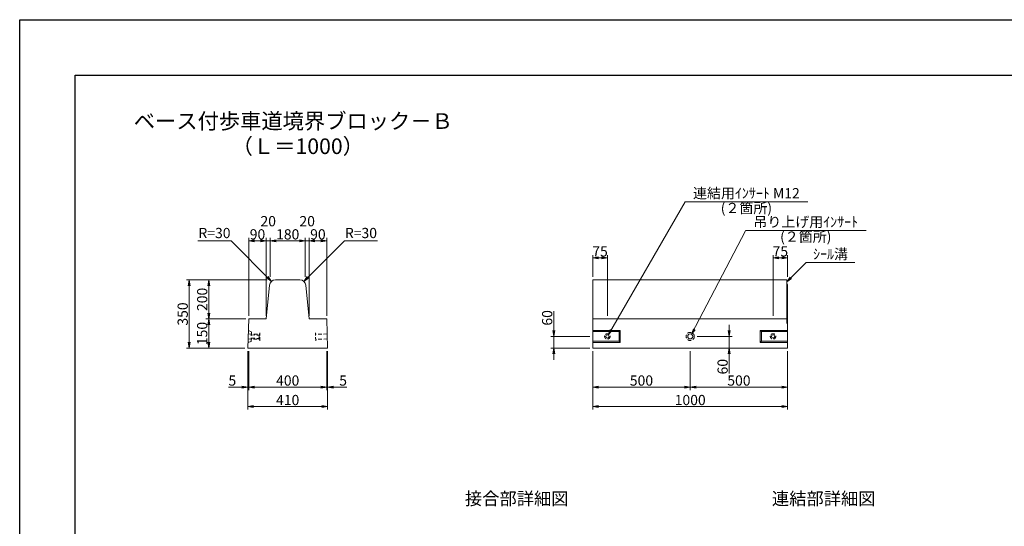
# Model space of a CAD drawing. Units: millimetres. Extents: x -7865 to 115, y 190 to 5833.
# Drawn here: x -7865 to -2814, y 3234 to 5833 of the extents above; entities that cross this region are included whole.
import ezdxf
from ezdxf.enums import TextEntityAlignment as Align

# ---------------------------------------------------------------- set-up
doc = ezdxf.new("R2010")
doc.units = ezdxf.units.MM
doc.header["$LTSCALE"] = 150
doc.header["$MEASUREMENT"] = 0
doc.header["$PDMODE"] = 34
doc.header["$PDSIZE"] = -5
doc.linetypes.add('HIDDEN', pattern=[0.375, 0.25, -0.125])
doc.layers.get('0').update_dxf_attribs({"color": 5, "linetype": 'CONTINUOUS'})
doc.layers.get('DEFPOINTS').update_dxf_attribs({"color": 8, "linetype": 'CONTINUOUS'})
for name, color, linetype, lineweight in [('01-寸法線', 4, 'CONTINUOUS', 9), ('02-外形線', 7, 'CONTINUOUS', 15), ('03-隠れ線', 7, 'HIDDEN', 15), ('08-下線', 3, 'CONTINUOUS', 20), ('09-下線', 2, 'CONTINUOUS', 30), ('11-外枠線', 6, 'CONTINUOUS', 30)]:
    doc.layers.add(name, color=color, linetype=linetype, lineweight=lineweight)
doc.styles.add('ｵﾘｼﾞﾅﾙｽﾀｲﾙ', font='txt', dxfattribs={"width": 0.8})
doc.dimstyles.new('スタイル15', dxfattribs={"dimscale": 15, "dimtxt": 3.5, "dimasz": 2, "dimexe": 1, "dimexo": 1, "dimgap": 0.5, "dimtad": 1, "dimzin": 9, "dimdsep": 46, "dimtxsty": 'ｵﾘｼﾞﾅﾙｽﾀｲﾙ', "dimblk": 'OPEN', "dimcen": 1, "dimclrd": 4, "dimclre": 4, "dimclrt": 4, "dimadec": 0, "dimazin": 0, "dimtfac": 1, "dimtmove": 0, "dimatfit": 0, "dimldrblk": 'OPEN', "dimfxl": 1, "dimtolj": 1, "dimtzin": 0, "dimlwd": 9, "dimlwe": 9, "dimarcsym": 0})

# ---------------------------------------------------------------- blocks, each defined once
blk = doc.blocks.new('_OPEN')
at = {"color": 0, "linetype": 'ByBlock'}
for p, q in [((-1, 0.17), (0, 0)), ((0, 0), (-1, -0.17)), ((0, 0), (-1, 0))]:
    blk.add_line(p, q, dxfattribs=at)
blk = doc.blocks.new('*D3')
at = {"layer": '01-寸法線', "color": 4, "lineweight": 9, "ltscale": 0.5, "transparency": 16777216}
for p, q in [((-4925.5, 4132.8), (-4925.5, 3932.8)), ((-4425.5, 4132.8), (-4425.5, 3932.8)), ((-4895.5, 3947.8), (-4455.5, 3947.8))]:
    blk.add_line(p, q, dxfattribs=at)
at = {"layer": 'DEFPOINTS', "color": 0, "ltscale": 0.5, "transparency": 16777216}
for p in [(-4925.5, 4147.8), (-4425.5, 4147.8), (-4425.5, 3947.8)]:
    blk.add_point(p, dxfattribs=at)
at = {"layer": '01-寸法線', "color": 4, "lineweight": 9, "ltscale": 0.5, "transparency": 16777216, "xscale": 30, "yscale": 30, "zscale": 30, "rotation": 180}
blk.add_blockref('_OPEN', (-4925.5, 3947.8), dxfattribs=at)
at = {"layer": '01-寸法線', "color": 4, "lineweight": 9, "ltscale": 0.5, "transparency": 16777216, "xscale": 30, "yscale": 30, "zscale": 30}
blk.add_blockref('_OPEN', (-4425.5, 3947.8), dxfattribs=at)
at = {"layer": '01-寸法線', "color": 4, "ltscale": 0.5, "transparency": 16777216, "insert": (-4675.5, 3981.5), "char_height": 52.5, "attachment_point": 5, "style": 'ｵﾘｼﾞﾅﾙｽﾀｲﾙ'}
blk.add_mtext('\\A1;500', dxfattribs=at)
blk = doc.blocks.new('*D4')
at = {"layer": '01-寸法線', "color": 4, "lineweight": 9, "ltscale": 0.5, "transparency": 16777216}
for p, q in [((-4425.5, 4132.8), (-4425.5, 3932.8)), ((-3925.5, 4132.8), (-3925.5, 3932.8)), ((-4395.5, 3947.8), (-3955.5, 3947.8))]:
    blk.add_line(p, q, dxfattribs=at)
at = {"layer": 'DEFPOINTS', "color": 0, "ltscale": 0.5, "transparency": 16777216}
for p in [(-4425.5, 4147.8), (-3925.5, 4147.8), (-3925.5, 3947.8)]:
    blk.add_point(p, dxfattribs=at)
at = {"layer": '01-寸法線', "color": 4, "lineweight": 9, "ltscale": 0.5, "transparency": 16777216, "xscale": 30, "yscale": 30, "zscale": 30, "rotation": 180}
blk.add_blockref('_OPEN', (-4425.5, 3947.8), dxfattribs=at)
at = {"layer": '01-寸法線', "color": 4, "lineweight": 9, "ltscale": 0.5, "transparency": 16777216, "xscale": 30, "yscale": 30, "zscale": 30}
blk.add_blockref('_OPEN', (-3925.5, 3947.8), dxfattribs=at)
at = {"layer": '01-寸法線', "color": 4, "ltscale": 0.5, "transparency": 16777216, "insert": (-4175.5, 3981.5), "char_height": 52.5, "attachment_point": 5, "style": 'ｵﾘｼﾞﾅﾙｽﾀｲﾙ'}
blk.add_mtext('\\A1;500', dxfattribs=at)
blk = doc.blocks.new('*D6')
at = {"layer": '01-寸法線', "color": 4, "lineweight": 9, "ltscale": 0.5, "transparency": 16777216}
for p, q in [((-4925.5, 3932.8), (-4925.5, 3832.8)), ((-3925.5, 3932.8), (-3925.5, 3832.8)), ((-4895.5, 3847.8), (-3955.5, 3847.8))]:
    blk.add_line(p, q, dxfattribs=at)
at = {"layer": 'DEFPOINTS', "color": 0, "ltscale": 0.5, "transparency": 16777216}
for p in [(-4925.5, 3947.8), (-3925.5, 3947.8), (-3925.5, 3847.8)]:
    blk.add_point(p, dxfattribs=at)
at = {"layer": '01-寸法線', "color": 4, "lineweight": 9, "ltscale": 0.5, "transparency": 16777216, "xscale": 30, "yscale": 30, "zscale": 30, "rotation": 180}
blk.add_blockref('_OPEN', (-4925.5, 3847.8), dxfattribs=at)
at = {"layer": '01-寸法線', "color": 4, "lineweight": 9, "ltscale": 0.5, "transparency": 16777216, "xscale": 30, "yscale": 30, "zscale": 30}
blk.add_blockref('_OPEN', (-3925.5, 3847.8), dxfattribs=at)
at = {"layer": '01-寸法線', "color": 4, "ltscale": 0.5, "transparency": 16777216, "insert": (-4425.5, 3881.5), "char_height": 52.5, "attachment_point": 5, "style": 'ｵﾘｼﾞﾅﾙｽﾀｲﾙ'}
blk.add_mtext('\\A1;1000', dxfattribs=at)
blk = doc.blocks.new('*D17')
at = {"layer": '01-寸法線', "color": 4, "lineweight": 9, "ltscale": 0.5, "transparency": 16777216}
for p, q in [((-4225.5, 4237.8), (-4225.5, 4267.8)), ((-4389.5, 4207.8), (-4210.5, 4207.8)), ((-4225.5, 4207.8), (-4225.5, 4147.8)), ((-4410.5, 4147.8), (-4210.5, 4147.8)), ((-4225.5, 4117.8), (-4225.5, 4017.3))]:
    blk.add_line(p, q, dxfattribs=at)
at = {"layer": 'DEFPOINTS', "color": 0, "ltscale": 0.5, "transparency": 16777216}
for p in [(-4404.5, 4207.8), (-4425.5, 4147.8), (-4225.5, 4147.8)]:
    blk.add_point(p, dxfattribs=at)
at = {"layer": '01-寸法線', "color": 4, "lineweight": 9, "ltscale": 0.5, "transparency": 16777216, "xscale": 30, "yscale": 30, "zscale": 30}
for p, rotation in [((-4225.5, 4207.8), 270), ((-4225.5, 4147.8), 90)]:
    blk.add_blockref('_OPEN', p, dxfattribs=dict(at, rotation=rotation))
at = {"layer": '01-寸法線', "color": 4, "ltscale": 0.5, "transparency": 16777216, "insert": (-4259.2, 4052.5), "char_height": 52.5, "attachment_point": 5, "rotation": 90, "style": 'ｵﾘｼﾞﾅﾙｽﾀｲﾙ'}
blk.add_mtext('\\A1;60', dxfattribs=at)
blk = doc.blocks.new('*D18')
at = {"layer": '01-寸法線', "color": 4, "lineweight": 9, "ltscale": 0.5, "transparency": 16777216}
for p, q in [((-5125.5, 4237.8), (-5125.5, 4338.2)), ((-4940.5, 4207.8), (-5140.5, 4207.8)), ((-5125.5, 4147.8), (-5125.5, 4207.8)), ((-4940.5, 4147.8), (-5140.5, 4147.8)), ((-5125.5, 4117.8), (-5125.5, 4087.8))]:
    blk.add_line(p, q, dxfattribs=at)
at = {"layer": 'DEFPOINTS', "color": 0, "ltscale": 0.5, "transparency": 16777216}
for p in [(-5125.5, 4207.8), (-4925.5, 4207.8), (-4925.5, 4147.8)]:
    blk.add_point(p, dxfattribs=at)
at = {"layer": '01-寸法線', "color": 4, "lineweight": 9, "ltscale": 0.5, "transparency": 16777216, "xscale": 30, "yscale": 30, "zscale": 30}
for p, rotation in [((-5125.5, 4207.8), 270), ((-5125.5, 4147.8), 90)]:
    blk.add_blockref('_OPEN', p, dxfattribs=dict(at, rotation=rotation))
at = {"layer": '01-寸法線', "color": 4, "ltscale": 0.5, "transparency": 16777216, "insert": (-5159.2, 4303), "char_height": 52.5, "attachment_point": 5, "rotation": 90, "style": 'ｵﾘｼﾞﾅﾙｽﾀｲﾙ'}
blk.add_mtext('\\A1;60', dxfattribs=at)
blk = doc.blocks.new('*D19')
at = {"layer": '01-寸法線', "color": 4, "lineweight": 9, "ltscale": 0.5, "transparency": 16777216}
for p, q in [((-4925.5, 4512.8), (-4925.5, 4625.3)), ((-4895.5, 4610.3), (-4880.5, 4610.3)), ((-4850.5, 4312.8), (-4850.5, 4625.3))]:
    blk.add_line(p, q, dxfattribs=at)
at = {"layer": 'DEFPOINTS', "color": 0, "ltscale": 0.5, "transparency": 16777216}
for p in [(-4850.5, 4610.3), (-4925.5, 4497.8), (-4850.5, 4297.8)]:
    blk.add_point(p, dxfattribs=at)
at = {"layer": '01-寸法線', "color": 4, "lineweight": 9, "ltscale": 0.5, "transparency": 16777216, "xscale": 30, "yscale": 30, "zscale": 30, "rotation": 180}
blk.add_blockref('_OPEN', (-4925.5, 4610.3), dxfattribs=at)
at = {"layer": '01-寸法線', "color": 4, "lineweight": 9, "ltscale": 0.5, "transparency": 16777216, "xscale": 30, "yscale": 30, "zscale": 30}
blk.add_blockref('_OPEN', (-4850.5, 4610.3), dxfattribs=at)
at = {"layer": '01-寸法線', "color": 4, "ltscale": 0.5, "transparency": 16777216, "insert": (-4888, 4644.1), "char_height": 52.5, "attachment_point": 5, "style": 'ｵﾘｼﾞﾅﾙｽﾀｲﾙ'}
blk.add_mtext('\\A1;75', dxfattribs=at)
blk = doc.blocks.new('*D20')
at = {"layer": '01-寸法線', "color": 4, "lineweight": 9, "ltscale": 0.5, "transparency": 16777216}
for p, q in [((-4000.5, 4312.8), (-4000.5, 4625.3)), ((-3970.5, 4610.3), (-3955.5, 4610.3)), ((-3925.5, 4512.8), (-3925.5, 4625.3))]:
    blk.add_line(p, q, dxfattribs=at)
at = {"layer": 'DEFPOINTS', "color": 0, "ltscale": 0.5, "transparency": 16777216}
for p in [(-3925.5, 4610.3), (-3925.5, 4497.8), (-4000.5, 4297.8)]:
    blk.add_point(p, dxfattribs=at)
at = {"layer": '01-寸法線', "color": 4, "lineweight": 9, "ltscale": 0.5, "transparency": 16777216, "xscale": 30, "yscale": 30, "zscale": 30, "rotation": 180}
blk.add_blockref('_OPEN', (-4000.5, 4610.3), dxfattribs=at)
at = {"layer": '01-寸法線', "color": 4, "lineweight": 9, "ltscale": 0.5, "transparency": 16777216, "xscale": 30, "yscale": 30, "zscale": 30}
blk.add_blockref('_OPEN', (-3925.5, 4610.3), dxfattribs=at)
at = {"layer": '01-寸法線', "color": 4, "ltscale": 0.5, "transparency": 16777216, "insert": (-3963, 4644.1), "char_height": 52.5, "attachment_point": 5, "style": 'ｵﾘｼﾞﾅﾙｽﾀｲﾙ'}
blk.add_mtext('\\A1;75', dxfattribs=at)
blk = doc.blocks.new('*D22')
at = {"layer": '01-寸法線', "color": 4, "lineweight": 9, "ltscale": 0.5, "transparency": 16777216}
for p, q in [((-6695.4, 4132.8), (-6695.4, 3932.8)), ((-6690.4, 4132.8), (-6690.4, 3932.8)), ((-6725.4, 3947.8), (-6793.7, 3947.8)), ((-6690.4, 3947.8), (-6695.4, 3947.8)), ((-6660.4, 3947.8), (-6630.4, 3947.8))]:
    blk.add_line(p, q, dxfattribs=at)
at = {"layer": 'DEFPOINTS', "color": 0, "ltscale": 0.5, "transparency": 16777216}
for p in [(-6695.4, 4147.8), (-6690.4, 4147.8), (-6695.4, 3947.8)]:
    blk.add_point(p, dxfattribs=at)
at = {"layer": '01-寸法線', "color": 4, "lineweight": 9, "ltscale": 0.5, "transparency": 16777216, "xscale": 30, "yscale": 30, "zscale": 30}
blk.add_blockref('_OPEN', (-6695.4, 3947.8), dxfattribs=at)
at = {"layer": '01-寸法線', "color": 4, "lineweight": 9, "ltscale": 0.5, "transparency": 16777216, "xscale": 30, "yscale": 30, "zscale": 30, "rotation": 180}
blk.add_blockref('_OPEN', (-6690.4, 3947.8), dxfattribs=at)
at = {"layer": '01-寸法線', "color": 4, "ltscale": 0.5, "transparency": 16777216, "insert": (-6774.5, 3981.5), "char_height": 52.5, "attachment_point": 5, "style": 'ｵﾘｼﾞﾅﾙｽﾀｲﾙ'}
blk.add_mtext('\\A1;5', dxfattribs=at)
blk = doc.blocks.new('*D23')
at = {"layer": '01-寸法線', "color": 4, "lineweight": 9, "ltscale": 0.5, "transparency": 16777216}
for p, q in [((-6690.4, 4132.8), (-6690.4, 3932.8)), ((-6290.4, 4132.8), (-6290.4, 3932.8)), ((-6660.4, 3947.8), (-6320.4, 3947.8))]:
    blk.add_line(p, q, dxfattribs=at)
at = {"layer": 'DEFPOINTS', "color": 0, "ltscale": 0.5, "transparency": 16777216}
for p in [(-6690.4, 4147.8), (-6290.4, 4147.8), (-6290.4, 3947.8)]:
    blk.add_point(p, dxfattribs=at)
at = {"layer": '01-寸法線', "color": 4, "lineweight": 9, "ltscale": 0.5, "transparency": 16777216, "xscale": 30, "yscale": 30, "zscale": 30, "rotation": 180}
blk.add_blockref('_OPEN', (-6690.4, 3947.8), dxfattribs=at)
at = {"layer": '01-寸法線', "color": 4, "lineweight": 9, "ltscale": 0.5, "transparency": 16777216, "xscale": 30, "yscale": 30, "zscale": 30}
blk.add_blockref('_OPEN', (-6290.4, 3947.8), dxfattribs=at)
at = {"layer": '01-寸法線', "color": 4, "ltscale": 0.5, "transparency": 16777216, "insert": (-6490.4, 3981.5), "char_height": 52.5, "attachment_point": 5, "style": 'ｵﾘｼﾞﾅﾙｽﾀｲﾙ'}
blk.add_mtext('\\A1;400', dxfattribs=at)
blk = doc.blocks.new('*D24')
at = {"layer": '01-寸法線', "color": 4, "lineweight": 9, "ltscale": 0.5, "transparency": 16777216}
for p, q in [((-6695.4, 3932.8), (-6695.4, 3832.8)), ((-6285.4, 3932.8), (-6285.4, 3832.8)), ((-6665.4, 3847.8), (-6315.4, 3847.8))]:
    blk.add_line(p, q, dxfattribs=at)
at = {"layer": 'DEFPOINTS', "color": 0, "ltscale": 0.5, "transparency": 16777216}
for p in [(-6695.4, 3947.8), (-6285.4, 3947.8), (-6285.4, 3847.8)]:
    blk.add_point(p, dxfattribs=at)
at = {"layer": '01-寸法線', "color": 4, "lineweight": 9, "ltscale": 0.5, "transparency": 16777216, "xscale": 30, "yscale": 30, "zscale": 30, "rotation": 180}
blk.add_blockref('_OPEN', (-6695.4, 3847.8), dxfattribs=at)
at = {"layer": '01-寸法線', "color": 4, "lineweight": 9, "ltscale": 0.5, "transparency": 16777216, "xscale": 30, "yscale": 30, "zscale": 30}
blk.add_blockref('_OPEN', (-6285.4, 3847.8), dxfattribs=at)
at = {"layer": '01-寸法線', "color": 4, "ltscale": 0.5, "transparency": 16777216, "insert": (-6490.4, 3881.5), "char_height": 52.5, "attachment_point": 5, "style": 'ｵﾘｼﾞﾅﾙｽﾀｲﾙ'}
blk.add_mtext('\\A1;410', dxfattribs=at)
blk = doc.blocks.new('*D25')
at = {"layer": '01-寸法線', "color": 4, "lineweight": 9, "ltscale": 0.5, "transparency": 16777216}
for p, q in [((-6290.4, 4132.8), (-6290.4, 3932.8)), ((-6285.4, 4132.8), (-6285.4, 3932.8)), ((-6320.4, 3947.8), (-6350.4, 3947.8)), ((-6290.4, 3947.8), (-6285.4, 3947.8)), ((-6255.4, 3947.8), (-6187.1, 3947.8))]:
    blk.add_line(p, q, dxfattribs=at)
at = {"layer": 'DEFPOINTS', "color": 0, "ltscale": 0.5, "transparency": 16777216}
for p in [(-6290.4, 4147.8), (-6285.4, 4147.8), (-6285.4, 3947.8)]:
    blk.add_point(p, dxfattribs=at)
at = {"layer": '01-寸法線', "color": 4, "lineweight": 9, "ltscale": 0.5, "transparency": 16777216, "xscale": 30, "yscale": 30, "zscale": 30}
blk.add_blockref('_OPEN', (-6290.4, 3947.8), dxfattribs=at)
at = {"layer": '01-寸法線', "color": 4, "lineweight": 9, "ltscale": 0.5, "transparency": 16777216, "xscale": 30, "yscale": 30, "zscale": 30, "rotation": 180}
blk.add_blockref('_OPEN', (-6285.4, 3947.8), dxfattribs=at)
at = {"layer": '01-寸法線', "color": 4, "ltscale": 0.5, "transparency": 16777216, "insert": (-6206.2, 3981.5), "char_height": 52.5, "attachment_point": 5, "style": 'ｵﾘｼﾞﾅﾙｽﾀｲﾙ'}
blk.add_mtext('\\A1;5', dxfattribs=at)
blk = doc.blocks.new('*D26')
at = {"layer": '01-寸法線', "color": 4, "lineweight": 9, "ltscale": 0.5, "transparency": 16777216}
for p, q in [((-6705.4, 4297.8), (-6910.4, 4297.8)), ((-6895.4, 4177.8), (-6895.4, 4267.8)), ((-6710.4, 4147.8), (-6910.4, 4147.8))]:
    blk.add_line(p, q, dxfattribs=at)
at = {"layer": 'DEFPOINTS', "color": 0, "ltscale": 0.5, "transparency": 16777216}
for p in [(-6895.4, 4297.8), (-6690.4, 4297.8), (-6695.4, 4147.8)]:
    blk.add_point(p, dxfattribs=at)
at = {"layer": '01-寸法線', "color": 4, "lineweight": 9, "ltscale": 0.5, "transparency": 16777216, "xscale": 30, "yscale": 30, "zscale": 30}
for p, rotation in [((-6895.4, 4297.8), 90), ((-6895.4, 4147.8), 270)]:
    blk.add_blockref('_OPEN', p, dxfattribs=dict(at, rotation=rotation))
at = {"layer": '01-寸法線', "color": 4, "ltscale": 0.5, "transparency": 16777216, "insert": (-6929.1, 4222.8), "char_height": 52.5, "attachment_point": 5, "rotation": 90, "style": 'ｵﾘｼﾞﾅﾙｽﾀｲﾙ'}
blk.add_mtext('\\A1;150', dxfattribs=at)
blk = doc.blocks.new('*D27')
at = {"layer": '01-寸法線', "color": 4, "lineweight": 9, "ltscale": 0.5, "transparency": 16777216}
for p, q in [((-6595.4, 4497.8), (-6910.4, 4497.8)), ((-6895.4, 4327.8), (-6895.4, 4467.8)), ((-6705.4, 4297.8), (-6910.4, 4297.8))]:
    blk.add_line(p, q, dxfattribs=at)
at = {"layer": 'DEFPOINTS', "color": 0, "ltscale": 0.5, "transparency": 16777216}
for p in [(-6895.4, 4497.8), (-6580.4, 4497.8), (-6690.4, 4297.8)]:
    blk.add_point(p, dxfattribs=at)
at = {"layer": '01-寸法線', "color": 4, "lineweight": 9, "ltscale": 0.5, "transparency": 16777216, "xscale": 30, "yscale": 30, "zscale": 30}
for p, rotation in [((-6895.4, 4497.8), 90), ((-6895.4, 4297.8), 270)]:
    blk.add_blockref('_OPEN', p, dxfattribs=dict(at, rotation=rotation))
at = {"layer": '01-寸法線', "color": 4, "ltscale": 0.5, "transparency": 16777216, "insert": (-6929.1, 4397.8), "char_height": 52.5, "attachment_point": 5, "rotation": 90, "style": 'ｵﾘｼﾞﾅﾙｽﾀｲﾙ'}
blk.add_mtext('\\A1;200', dxfattribs=at)
blk = doc.blocks.new('*D28')
at = {"layer": '01-寸法線', "color": 4, "lineweight": 9, "ltscale": 0.5, "transparency": 16777216}
for p, q in [((-6910.4, 4497.8), (-7010.4, 4497.8)), ((-6995.4, 4177.8), (-6995.4, 4467.8)), ((-6910.4, 4147.8), (-7010.4, 4147.8))]:
    blk.add_line(p, q, dxfattribs=at)
at = {"layer": 'DEFPOINTS', "color": 0, "ltscale": 0.5, "transparency": 16777216}
for p in [(-6995.4, 4497.8), (-6895.4, 4497.8), (-6895.4, 4147.8)]:
    blk.add_point(p, dxfattribs=at)
at = {"layer": '01-寸法線', "color": 4, "lineweight": 9, "ltscale": 0.5, "transparency": 16777216, "xscale": 30, "yscale": 30, "zscale": 30}
for p, rotation in [((-6995.4, 4497.8), 90), ((-6995.4, 4147.8), 270)]:
    blk.add_blockref('_OPEN', p, dxfattribs=dict(at, rotation=rotation))
at = {"layer": '01-寸法線', "color": 4, "ltscale": 0.5, "transparency": 16777216, "insert": (-7029.1, 4322.8), "char_height": 52.5, "attachment_point": 5, "rotation": 90, "style": 'ｵﾘｼﾞﾅﾙｽﾀｲﾙ'}
blk.add_mtext('\\A1;350', dxfattribs=at)
blk = doc.blocks.new('*D29')
at = {"layer": '01-寸法線', "color": 4, "lineweight": 9, "ltscale": 0.5, "transparency": 16777216}
for p, q in [((-6690.4, 4312.8), (-6690.4, 4712.8)), ((-6600.4, 4312.8), (-6600.4, 4712.8)), ((-6660.4, 4697.8), (-6630.4, 4697.8))]:
    blk.add_line(p, q, dxfattribs=at)
at = {"layer": 'DEFPOINTS', "color": 0, "ltscale": 0.5, "transparency": 16777216}
for p in [(-6600.4, 4697.8), (-6690.4, 4297.8), (-6600.4, 4297.8)]:
    blk.add_point(p, dxfattribs=at)
at = {"layer": '01-寸法線', "color": 4, "lineweight": 9, "ltscale": 0.5, "transparency": 16777216, "xscale": 30, "yscale": 30, "zscale": 30, "rotation": 180}
blk.add_blockref('_OPEN', (-6690.4, 4697.8), dxfattribs=at)
at = {"layer": '01-寸法線', "color": 4, "lineweight": 9, "ltscale": 0.5, "transparency": 16777216, "xscale": 30, "yscale": 30, "zscale": 30}
blk.add_blockref('_OPEN', (-6600.4, 4697.8), dxfattribs=at)
at = {"layer": '01-寸法線', "color": 4, "ltscale": 0.5, "transparency": 16777216, "insert": (-6645.4, 4731.5), "char_height": 52.5, "attachment_point": 5, "style": 'ｵﾘｼﾞﾅﾙｽﾀｲﾙ'}
blk.add_mtext('\\A1;90', dxfattribs=at)
blk = doc.blocks.new('*D30')
at = {"layer": '01-寸法線', "color": 4, "lineweight": 9, "ltscale": 0.5, "transparency": 16777216}
for p, q in [((-6600.4, 4312.8), (-6600.4, 4712.8)), ((-6580.4, 4512.8), (-6580.4, 4712.8)), ((-6630.4, 4697.8), (-6660.4, 4697.8)), ((-6600.4, 4697.8), (-6580.4, 4697.8)), ((-6550.4, 4697.8), (-6520.4, 4697.8))]:
    blk.add_line(p, q, dxfattribs=at)
at = {"layer": 'DEFPOINTS', "color": 0, "ltscale": 0.5, "transparency": 16777216}
for p in [(-6580.4, 4697.8), (-6580.4, 4497.8), (-6600.4, 4297.8)]:
    blk.add_point(p, dxfattribs=at)
at = {"layer": '01-寸法線', "color": 4, "lineweight": 9, "ltscale": 0.5, "transparency": 16777216, "xscale": 30, "yscale": 30, "zscale": 30}
blk.add_blockref('_OPEN', (-6600.4, 4697.8), dxfattribs=at)
at = {"layer": '01-寸法線', "color": 4, "lineweight": 9, "ltscale": 0.5, "transparency": 16777216, "xscale": 30, "yscale": 30, "zscale": 30, "rotation": 180}
blk.add_blockref('_OPEN', (-6580.4, 4697.8), dxfattribs=at)
at = {"layer": '01-寸法線', "color": 4, "ltscale": 0.5, "transparency": 16777216, "insert": (-6590.4, 4799), "char_height": 52.5, "attachment_point": 5, "style": 'ｵﾘｼﾞﾅﾙｽﾀｲﾙ'}
blk.add_mtext('\\A1;20', dxfattribs=at)
blk = doc.blocks.new('*D31')
at = {"layer": '01-寸法線', "color": 4, "lineweight": 9, "ltscale": 0.5, "transparency": 16777216}
for p, q in [((-6380.4, 4312.8), (-6380.4, 4712.8)), ((-6290.4, 4312.8), (-6290.4, 4712.8)), ((-6320.4, 4697.8), (-6350.4, 4697.8))]:
    blk.add_line(p, q, dxfattribs=at)
at = {"layer": 'DEFPOINTS', "color": 0, "ltscale": 0.5, "transparency": 16777216}
for p in [(-6380.4, 4697.8), (-6380.4, 4297.8), (-6290.4, 4297.8)]:
    blk.add_point(p, dxfattribs=at)
at = {"layer": '01-寸法線', "color": 4, "lineweight": 9, "ltscale": 0.5, "transparency": 16777216, "xscale": 30, "yscale": 30, "zscale": 30, "rotation": 180}
blk.add_blockref('_OPEN', (-6380.4, 4697.8), dxfattribs=at)
at = {"layer": '01-寸法線', "color": 4, "lineweight": 9, "ltscale": 0.5, "transparency": 16777216, "xscale": 30, "yscale": 30, "zscale": 30}
blk.add_blockref('_OPEN', (-6290.4, 4697.8), dxfattribs=at)
at = {"layer": '01-寸法線', "color": 4, "ltscale": 0.5, "transparency": 16777216, "insert": (-6335.4, 4731.5), "char_height": 52.5, "attachment_point": 5, "style": 'ｵﾘｼﾞﾅﾙｽﾀｲﾙ'}
blk.add_mtext('\\A1;90', dxfattribs=at)
blk = doc.blocks.new('*D32')
at = {"layer": '01-寸法線', "color": 4, "lineweight": 9, "ltscale": 0.5, "transparency": 16777216}
for p, q in [((-6400.4, 4512.8), (-6400.4, 4712.8)), ((-6380.4, 4312.8), (-6380.4, 4712.8)), ((-6430.4, 4697.8), (-6460.4, 4697.8)), ((-6380.4, 4697.8), (-6400.4, 4697.8)), ((-6350.4, 4697.8), (-6320.4, 4697.8))]:
    blk.add_line(p, q, dxfattribs=at)
at = {"layer": 'DEFPOINTS', "color": 0, "ltscale": 0.5, "transparency": 16777216}
for p in [(-6400.4, 4697.8), (-6400.4, 4497.8), (-6380.4, 4297.8)]:
    blk.add_point(p, dxfattribs=at)
at = {"layer": '01-寸法線', "color": 4, "lineweight": 9, "ltscale": 0.5, "transparency": 16777216, "xscale": 30, "yscale": 30, "zscale": 30}
blk.add_blockref('_OPEN', (-6400.4, 4697.8), dxfattribs=at)
at = {"layer": '01-寸法線', "color": 4, "lineweight": 9, "ltscale": 0.5, "transparency": 16777216, "xscale": 30, "yscale": 30, "zscale": 30, "rotation": 180}
blk.add_blockref('_OPEN', (-6380.4, 4697.8), dxfattribs=at)
at = {"layer": '01-寸法線', "color": 4, "ltscale": 0.5, "transparency": 16777216, "insert": (-6390.4, 4799), "char_height": 52.5, "attachment_point": 5, "style": 'ｵﾘｼﾞﾅﾙｽﾀｲﾙ'}
blk.add_mtext('\\A1;20', dxfattribs=at)
blk = doc.blocks.new('*D33')
at = {"layer": '01-寸法線', "color": 4, "lineweight": 9, "ltscale": 0.5, "transparency": 16777216}
for p, q in [((-6580.4, 4512.8), (-6580.4, 4712.8)), ((-6400.4, 4512.8), (-6400.4, 4712.8)), ((-6430.4, 4697.8), (-6550.4, 4697.8))]:
    blk.add_line(p, q, dxfattribs=at)
at = {"layer": 'DEFPOINTS', "color": 0, "ltscale": 0.5, "transparency": 16777216}
for p in [(-6580.4, 4697.8), (-6580.4, 4497.8), (-6400.4, 4497.8)]:
    blk.add_point(p, dxfattribs=at)
at = {"layer": '01-寸法線', "color": 4, "lineweight": 9, "ltscale": 0.5, "transparency": 16777216, "xscale": 30, "yscale": 30, "zscale": 30, "rotation": 180}
blk.add_blockref('_OPEN', (-6580.4, 4697.8), dxfattribs=at)
at = {"layer": '01-寸法線', "color": 4, "lineweight": 9, "ltscale": 0.5, "transparency": 16777216, "xscale": 30, "yscale": 30, "zscale": 30}
blk.add_blockref('_OPEN', (-6400.4, 4697.8), dxfattribs=at)
at = {"layer": '01-寸法線', "color": 4, "ltscale": 0.5, "transparency": 16777216, "insert": (-6490.4, 4731.5), "char_height": 52.5, "attachment_point": 5, "style": 'ｵﾘｼﾞﾅﾙｽﾀｲﾙ'}
blk.add_mtext('\\A1;180', dxfattribs=at)

msp = doc.modelspace()

# ---------------------------------------------------------------- linework, layer by layer
at = {"layer": '01-寸法線', "ltscale": 0.5}
for p, q in [((-4846.204, 4215.114), (-4452.082, 4897.753)), ((-4452.082, 4897.753), (-3822.082, 4897.753)), ((-4418.954, 4219.011), (-4142.552, 4750.271)), ((-4142.552, 4750.705), (-3522.552, 4750.705)), ((-6951.118, 4697.753), (-6781.118, 4697.753)), ((-6573.362, 4489.997), (-6781.118, 4697.753)), ((-6407.401, 4489.997), (-6199.645, 4697.753)), ((-6199.645, 4697.753), (-6029.645, 4697.753)), ((-3930.454, 4487.753), (-3830.454, 4587.753)), ((-3830.454, 4587.753), (-3580.454, 4587.753))]:
    msp.add_line(p, q, dxfattribs=at)
at = {"layer": '02-外形線', "ltscale": 0.5}
for p, q in [((-6553.232, 4497.753), (-6427.531, 4497.753)), ((-3930.454, 4497.753), (-4925.454, 4497.753)), ((-4925.454, 4497.753), (-4925.454, 4147.753)), ((-3930.454, 4277.753), (-3930.454, 4497.753)), ((-6600.381, 4297.753), (-6583.083, 4470.738)), ((-6397.68, 4470.738), (-6380.381, 4297.753)), ((-3930.454, 4477.753), (-3925.454, 4472.753)), ((-3925.454, 4472.753), (-3925.454, 4147.753)), ((-6695.381, 4147.753), (-6690.381, 4297.753)), ((-6690.381, 4297.753), (-6600.381, 4297.753)), ((-6380.381, 4297.753), (-6290.381, 4297.753)), ((-6290.381, 4297.753), (-6285.381, 4147.753)), ((-4925.454, 4297.753), (-3930.454, 4297.753)), ((-4925.454, 4238.753), (-4784.454, 4238.753)), ((-4925.454, 4232.753), (-4790.454, 4232.753)), ((-4790.454, 4232.753), (-4784.454, 4238.753)), ((-4790.454, 4232.753), (-4790.454, 4182.753)), ((-4784.454, 4238.753), (-4784.454, 4176.753)), ((-4066.454, 4176.753), (-4066.454, 4238.753)), ((-4066.454, 4238.753), (-3925.454, 4238.753)), ((-4060.454, 4232.753), (-4066.454, 4238.753)), ((-4060.454, 4182.753), (-4060.454, 4232.753)), ((-4060.454, 4232.753), (-3925.454, 4232.753)), ((-6695.381, 4147.753), (-6285.381, 4147.753)), ((-4790.454, 4182.753), (-4925.454, 4182.753)), ((-4784.454, 4176.753), (-4925.454, 4176.753)), ((-4925.454, 4147.753), (-3925.454, 4147.753)), ((-4790.454, 4182.753), (-4784.454, 4176.753)), ((-4060.454, 4182.753), (-4066.454, 4176.753)), ((-3925.454, 4176.753), (-4066.454, 4176.753)), ((-3925.454, 4182.753), (-4060.454, 4182.753))]:
    msp.add_line(p, q, dxfattribs=at)
for centre, radius in [((-4850.454, 4207.753), 8.5), ((-4425.454, 4207.753), 13), ((-4000.454, 4207.753), 8.5)]:
    msp.add_circle(centre, radius, dxfattribs=at)
for centre, start, end in [((-6553.232, 4467.753), 90, 174.289407), ((-6427.531, 4467.753), 5.710593, 90)]:
    msp.add_arc(centre, 30, start, end, dxfattribs=at)
at = {"layer": '03-隠れ線', "ltscale": 0.5}
for p, q in [((-3930.454, 4277.753), (-3925.454, 4272.753)), ((-6693.815, 4194.76), (-6633.848, 4192.761)), ((-6692.948, 4220.746), (-6632.982, 4218.747)), ((-6692.349, 4238.736), (-6676.558, 4232.206)), ((-6678.223, 4182.234), (-6676.558, 4232.206)), ((-6677.674, 4198.725), (-6637.696, 4197.392)), ((-6677.107, 4215.715), (-6637.129, 4214.383)), ((-6637.879, 4191.895), (-6636.946, 4219.88)), ((-6634.114, 4184.766), (-6632.715, 4226.742)), ((-6346.649, 4184.766), (-6348.048, 4226.742)), ((-6287.815, 4220.746), (-6347.781, 4218.747)), ((-6286.948, 4194.76), (-6346.915, 4192.761)), ((-6694.414, 4176.77), (-6678.223, 4182.234))]:
    msp.add_line(p, q, dxfattribs=at)
for centre, radius in [((-4850.454, 4207.753), 14), ((-4425.454, 4207.753), 21), ((-4000.454, 4207.753), 14)]:
    msp.add_circle(centre, radius, dxfattribs=at)
at = {"layer": '11-外枠線', "ltscale": 0.5}
for p, q in [((-7580.381, 5547.753), (-170.381, 5547.753)), ((-7580.381, 379.753), (-7580.381, 5547.753))]:
    msp.add_line(p, q, dxfattribs=at)
at = {"layer": 'DEFPOINTS', "ltscale": 0.5}
for p, q in [((-7865.381, 189.753), (-7865.381, 5832.753)), ((-7865.381, 5832.753), (114.619, 5832.753))]:
    msp.add_line(p, q, dxfattribs=at)

# ---------------------------------------------------------------- block references
at = {"layer": '01-寸法線', "color": 4, "lineweight": 13, "ltscale": 0.5, "yscale": 30, "zscale": 30}
for p, xscale, rotation in [((-6573.362, 4489.997), -30, 135.0000000000066), ((-6407.401, 4489.997), 30, 224.9999999999934), ((-3930.454, 4487.753), 30, 225), ((-4846.204, 4215.114), 30, 239.9999999999992), ((-4418.954, 4219.011), 30, 239.9999999999992)]:
    msp.add_blockref('_OPEN', p, dxfattribs=dict(at, xscale=xscale, rotation=rotation))

# ---------------------------------------------------------------- texts
at = {"layer": '01-寸法線', "color": 4, "char_height": 52.5, "attachment_point": 5, "style": 'ｵﾘｼﾞﾅﾙｽﾀｲﾙ'}
for insert in [(-6866.118, 4731.503), (-6114.645, 4731.503)]:
    msp.add_mtext('R=30', dxfattribs=dict(at, insert=insert))
at = {"layer": '08-下線', "style": 'ｵﾘｼﾞﾅﾙｽﾀｲﾙ'}
for s, p in [('連結用ｲﾝｻｰﾄ M12', (-4137.082, 4935.703)), ('(２箇所)', (-4137.082, 4859.803)), ('吊り上げ用ｲﾝｻｰﾄ', (-3832.552, 4788.655)), ('(２箇所)', (-3832.552, 4712.755))]:
    msp.add_text(s, height=52.5, dxfattribs=at).set_placement(p, align=Align.MIDDLE)
for s, height, p in [('ｼｰﾙ溝', 52.5, (-3705.454, 4587.753)), ('%%U接合部詳細図', 65, (-5315.381, 3322.753)), ('%%U連結部詳細図', 65, (-3740.381, 3322.753))]:
    msp.add_text(s, height=height, dxfattribs=at).set_placement(p, align=Align.BOTTOM_CENTER)
at = {"layer": '09-下線', "style": 'ｵﾘｼﾞﾅﾙｽﾀｲﾙ'}
for s, p in [('%%Uベース付歩車道境界ブロック－Ｂ', (-7280.381, 5247.753)), ('（Ｌ＝1000）', (-6777.979, 5118.612))]:
    msp.add_text(s, height=80, dxfattribs=at).set_placement(p, align=Align.BOTTOM_LEFT)

# ---------------------------------------------------------------- dimensions: what is measured, and where the dimension line sits
at = {"layer": '01-寸法線', "ltscale": 0.5}
for base, p1, p2, picture, middle in [((-6580.381, 4697.753), (-6600.381, 4297.753), (-6580.381, 4497.753), '*D30', (-6590.381, 4799.003)), ((-6400.381, 4697.753), (-6380.381, 4297.753), (-6400.381, 4497.753), '*D32', (-6390.381, 4799.003))]:
    dim = msp.add_linear_dim(base=base, p1=p1, p2=p2, dimstyle='スタイル15', override={"dimtmove": 2}, dxfattribs=at)
    dim.commit()
    dim.dimension.update_dxf_attribs({"geometry": picture, "text_midpoint": middle, "dimtype": 160})
for base, p1, p2, picture, middle in [((-6600.381, 4697.753), (-6690.381, 4297.753), (-6600.381, 4297.753), '*D29', (-6645.381, 4731.503)), ((-6380.381, 4697.753), (-6290.381, 4297.753), (-6380.381, 4297.753), '*D31', (-6335.381, 4731.503)), ((-6695.381, 3947.753), (-6690.381, 4147.753), (-6695.381, 4147.753), '*D22', (-6774.521, 3981.503)), ((-6290.381, 3947.753), (-6690.381, 4147.753), (-6290.381, 4147.753), '*D23', (-6490.381, 3981.503)), ((-6285.381, 3947.753), (-6290.381, 4147.753), (-6285.381, 4147.753), '*D25', (-6206.241, 3981.503)), ((-4425.454, 3947.753), (-4925.454, 4147.753), (-4425.454, 4147.753), '*D3', (-4675.454, 3981.503)), ((-6285.381, 3847.753), (-6695.381, 3947.753), (-6285.381, 3947.753), '*D24', (-6490.381, 3881.503)), ((-3925.454, 3847.753), (-4925.454, 3947.753), (-3925.454, 3947.753), '*D6', (-4425.454, 3881.503))]:
    dim = msp.add_linear_dim(base=base, p1=p1, p2=p2, dimstyle='スタイル15', dxfattribs=at)
    dim.commit()
    dim.dimension.update_dxf_attribs({"geometry": picture, "text_midpoint": middle})
for base, p1, p2, picture, middle in [((-6580.381, 4697.753), (-6400.381, 4497.753), (-6580.381, 4497.753), '*D33', (-6490.381, 4731.503)), ((-3925.454, 3947.753), (-4425.454, 4147.753), (-3925.454, 4147.753), '*D4', (-4175.454, 3981.503))]:
    dim = msp.add_linear_dim(base=base, p1=p1, p2=p2, dimstyle='スタイル15', override={"dimtmove": 1}, dxfattribs=at)
    dim.commit()
    dim.dimension.update_dxf_attribs({"geometry": picture, "text_midpoint": middle})
for base, p1, p2, picture, middle in [((-4850.454, 4610.324), (-4925.454, 4497.753), (-4850.454, 4297.753), '*D19', (-4887.954, 4610.324)), ((-3925.454, 4610.324), (-4000.454, 4297.753), (-3925.454, 4497.753), '*D20', (-3962.954, 4610.324))]:
    dim = msp.add_linear_dim(base=base, p1=p1, p2=p2, dimstyle='スタイル15', dxfattribs=at)
    dim.commit()
    dim.dimension.update_dxf_attribs({"geometry": picture, "text_midpoint": middle, "dimtype": 160})
for base, p1, p2, picture, middle in [((-6995.381, 4497.753), (-6895.381, 4147.753), (-6895.381, 4497.753), '*D28', (-7029.131, 4322.753)), ((-6895.381, 4297.753), (-6695.381, 4147.753), (-6690.381, 4297.753), '*D26', (-6929.131, 4222.753)), ((-5125.454, 4207.753), (-4925.454, 4147.753), (-4925.454, 4207.753), '*D18', (-5159.204, 4302.973)), ((-4225.454, 4147.753), (-4404.454, 4207.753), (-4425.454, 4147.753), '*D17', (-4259.204, 4052.533))]:
    dim = msp.add_linear_dim(base=base, p1=p1, p2=p2, angle=90, dimstyle='スタイル15', dxfattribs=at)
    dim.commit()
    dim.dimension.update_dxf_attribs({"geometry": picture, "text_midpoint": middle})
dim = msp.add_linear_dim(base=(-6895.381, 4497.753), p1=(-6690.381, 4297.753), p2=(-6580.381, 4497.753), angle=90, dimstyle='スタイル15', override={"dimtmove": 1}, dxfattribs=at)
dim.commit()
dim.dimension.update_dxf_attribs({"geometry": '*D27', "text_midpoint": (-6929.131, 4397.753)})

doc.saveas('drawing.dxf')
